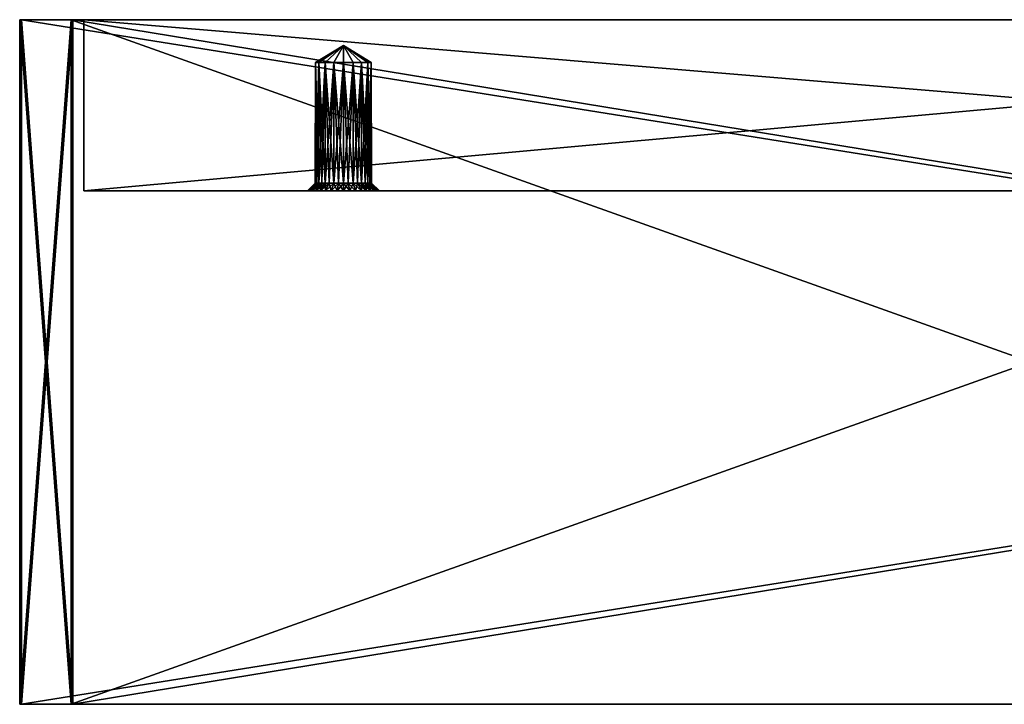
# Model space of a CAD drawing. Units: millimetres. Extents: x -125 to 125, y -28 to 1822.
# Drawn here: x -125 to -68, y -28 to 12 of the extents above; entities that cross this region are included whole.
import ezdxf

# ---------------------------------------------------------------- set-up
doc = ezdxf.new("R2010")
doc.units = ezdxf.units.MM
doc.header["$LTSCALE"] = 24.476179
for name, color, linetype in [('197', 7, 'CONTINUOUS'), ('198', 7, 'CONTINUOUS'), ('199', 7, 'CONTINUOUS'), ('20', 7, 'CONTINUOUS'), ('200', 7, 'CONTINUOUS'), ('201', 7, 'CONTINUOUS'), ('203', 7, 'CONTINUOUS'), ('204', 7, 'CONTINUOUS'), ('205', 7, 'CONTINUOUS'), ('206', 7, 'CONTINUOUS'), ('208', 7, 'CONTINUOUS'), ('209', 7, 'CONTINUOUS'), ('21', 7, 'CONTINUOUS'), ('210', 7, 'CONTINUOUS'), ('211', 7, 'CONTINUOUS'), ('212', 7, 'CONTINUOUS'), ('213', 7, 'CONTINUOUS'), ('214', 7, 'CONTINUOUS'), ('215', 7, 'CONTINUOUS'), ('216', 7, 'CONTINUOUS'), ('217', 7, 'CONTINUOUS'), ('218', 7, 'CONTINUOUS'), ('219', 7, 'CONTINUOUS'), ('22', 7, 'CONTINUOUS'), ('23', 7, 'CONTINUOUS'), ('24', 7, 'CONTINUOUS'), ('25', 7, 'CONTINUOUS'), ('26', 7, 'CONTINUOUS'), ('27', 7, 'CONTINUOUS'), ('36', 7, 'CONTINUOUS'), ('37', 7, 'CONTINUOUS'), ('38', 7, 'CONTINUOUS')]:
    doc.layers.add(name, color=color, linetype=linetype)

msp = doc.modelspace()

# ---------------------------------------------------------------- linework, layer by layer
at = {"layer": '197', "linetype": 'Continuous'}
for points in [[(-122.1, 12, -1), (-10, 12, -1), (-122.1, -28, -1), (-122.1, 12, -1)], [(-122.1, -28, -1), (-10, 12, -1), (-10, -28, -1), (-122.1, -28, -1)]]:
    msp.add_3dface(points, dxfattribs=at)
at = {"layer": '198', "linetype": 'Continuous'}
for points in [[(-10, -28, 1), (-10, 12, 1), (-122.1, 12, 1), (-10, -28, 1)], [(-122.1, -28, 1), (-10, -28, 1), (-122.1, 12, 1), (-122.1, -28, 1)]]:
    msp.add_3dface(points, dxfattribs=at)
at = {"layer": '199', "linetype": 'Continuous'}
for points in [[(-10, 12, -1), (-122.1, 12, -1), (-10, 12, 1), (-10, 12, -1)], [(-10, 12, 1), (-122.1, 12, -1), (-122.1, 12, 1), (-10, 12, 1)]]:
    msp.add_3dface(points, dxfattribs=at)
at = {"layer": '20', "linetype": 'Continuous'}
for points in [[(-105.14, 2, 108.008), (-104.841, 2, 107.799), (-121.35, 2, 121.35), (-105.14, 2, 108.008)], [(-121.35, 2, 121.35), (-104.841, 2, 107.799), (-1.85, 2, 121.35), (-121.35, 2, 121.35)], [(-105.473, 2, 108.164), (-105.14, 2, 108.008), (-121.35, 2, 121.35), (-105.473, 2, 108.164)], [(-105.822, 2, 108.257), (-105.473, 2, 108.164), (-121.35, 2, 121.35), (-105.822, 2, 108.257)], [(-106.19, 2, 108.29), (-105.822, 2, 108.257), (-121.35, 2, 121.35), (-106.19, 2, 108.29)], [(-106.558, 2, 108.257), (-106.19, 2, 108.29), (-121.35, 2, 121.35), (-106.558, 2, 108.257)], [(-106.908, 2, 108.164), (-106.558, 2, 108.257), (-121.35, 2, 121.35), (-106.908, 2, 108.164)], [(-107.241, 2, 108.008), (-106.908, 2, 108.164), (-121.35, 2, 121.35), (-107.241, 2, 108.008)], [(-107.539, 2, 107.799), (-107.241, 2, 108.008), (-121.35, 2, 121.35), (-107.539, 2, 107.799)], [(-107.799, 2, 107.539), (-107.539, 2, 107.799), (-121.35, 2, 121.35), (-107.799, 2, 107.539)], [(-108.008, 2, 107.241), (-107.799, 2, 107.539), (-121.35, 2, 121.35), (-108.008, 2, 107.241)], [(-108.164, 2, 106.908), (-108.008, 2, 107.241), (-121.35, 2, 121.35), (-108.164, 2, 106.908)], [(-108.258, 2, 106.555), (-108.164, 2, 106.908), (-121.35, 2, 121.35), (-108.258, 2, 106.555)], [(-108.29, 2, 106.19), (-108.258, 2, 106.555), (-121.35, 2, 121.35), (-108.29, 2, 106.19)], [(-108.258, 2, 105.825), (-108.29, 2, 106.19), (-121.35, 2, 121.35), (-108.258, 2, 105.825)], [(-108.164, 2, 105.473), (-108.258, 2, 105.825), (-121.35, 2, 121.35), (-108.164, 2, 105.473)], [(-108.008, 2, 105.14), (-108.164, 2, 105.473), (-121.35, 2, 121.35), (-108.008, 2, 105.14)], [(-107.799, 2, 104.841), (-108.008, 2, 105.14), (-121.35, 2, 121.35), (-107.799, 2, 104.841)], [(-10.707, 2, 1.85), (-107.799, 2, 104.841), (-121.35, 2, 1.85), (-10.707, 2, 1.85)], [(-121.35, 2, 1.85), (-107.799, 2, 104.841), (-121.35, 2, 121.35), (-121.35, 2, 1.85)], [(-107.539, 2, 104.581), (-107.799, 2, 104.841), (-10.707, 2, 1.85), (-107.539, 2, 104.581)], [(-107.241, 2, 104.372), (-107.539, 2, 104.581), (-10.707, 2, 1.85), (-107.241, 2, 104.372)], [(-106.908, 2, 104.217), (-107.241, 2, 104.372), (-10.707, 2, 1.85), (-106.908, 2, 104.217)], [(-106.558, 2, 104.123), (-106.908, 2, 104.217), (-10.707, 2, 1.85), (-106.558, 2, 104.123)], [(-106.19, 2, 104.09), (-106.558, 2, 104.123), (-10.707, 2, 1.85), (-106.19, 2, 104.09)], [(-105.822, 2, 104.123), (-106.19, 2, 104.09), (-10.707, 2, 1.85), (-105.822, 2, 104.123)], [(-105.473, 2, 104.217), (-105.822, 2, 104.123), (-10.707, 2, 1.85), (-105.473, 2, 104.217)], [(-105.14, 2, 104.372), (-105.473, 2, 104.217), (-10.707, 2, 1.85), (-105.14, 2, 104.372)], [(-104.841, 2, 104.581), (-105.14, 2, 104.372), (-10.707, 2, 1.85), (-104.841, 2, 104.581)], [(-104.581, 2, 104.841), (-104.841, 2, 104.581), (-10.707, 2, 1.85), (-104.581, 2, 104.841)], [(-1.85, 2, 121.35), (-104.841, 2, 107.799), (-1.85, 2, 10.707), (-1.85, 2, 121.35)], [(-1.85, 2, 10.707), (-104.841, 2, 107.799), (-3.996, 2, 10.119), (-1.85, 2, 10.707)], [(-104.841, 2, 107.799), (-104.581, 2, 107.539), (-3.996, 2, 10.119), (-104.841, 2, 107.799)], [(-104.372, 2, 105.14), (-104.581, 2, 104.841), (-10.707, 2, 1.85), (-104.372, 2, 105.14)], [(-104.581, 2, 107.539), (-104.372, 2, 107.241), (-19.11, 2, 17.01), (-104.581, 2, 107.539)], [(-15.661, 2, 18.619), (-5.974, 2, 9.103), (-104.581, 2, 107.539), (-15.661, 2, 18.619)], [(-15.661, 2, 18.619), (-104.581, 2, 107.539), (-15.96, 2, 18.828), (-15.661, 2, 18.619)], [(-15.96, 2, 18.828), (-104.581, 2, 107.539), (-16.293, 2, 18.984), (-15.96, 2, 18.828)], [(-16.293, 2, 18.984), (-104.581, 2, 107.539), (-16.642, 2, 19.077), (-16.293, 2, 18.984)], [(-16.642, 2, 19.077), (-104.581, 2, 107.539), (-17.01, 2, 19.11), (-16.642, 2, 19.077)], [(-17.01, 2, 19.11), (-104.581, 2, 107.539), (-17.378, 2, 19.077), (-17.01, 2, 19.11)], [(-17.378, 2, 19.077), (-104.581, 2, 107.539), (-17.728, 2, 18.984), (-17.378, 2, 19.077)], [(-17.728, 2, 18.984), (-104.581, 2, 107.539), (-18.061, 2, 18.828), (-17.728, 2, 18.984)], [(-18.061, 2, 18.828), (-104.581, 2, 107.539), (-18.359, 2, 18.619), (-18.061, 2, 18.828)], [(-18.359, 2, 18.619), (-104.581, 2, 107.539), (-18.619, 2, 18.359), (-18.359, 2, 18.619)], [(-18.619, 2, 18.359), (-104.581, 2, 107.539), (-18.828, 2, 18.061), (-18.619, 2, 18.359)], [(-18.828, 2, 18.061), (-104.581, 2, 107.539), (-18.984, 2, 17.728), (-18.828, 2, 18.061)], [(-18.984, 2, 17.728), (-104.581, 2, 107.539), (-19.078, 2, 17.375), (-18.984, 2, 17.728)], [(-19.078, 2, 17.375), (-104.581, 2, 107.539), (-19.11, 2, 17.01), (-19.078, 2, 17.375)], [(-5.974, 2, 9.103), (-3.996, 2, 10.119), (-104.581, 2, 107.539), (-5.974, 2, 9.103)], [(-104.217, 2, 105.473), (-104.372, 2, 105.14), (-10.707, 2, 1.85), (-104.217, 2, 105.473)], [(-104.372, 2, 107.241), (-104.217, 2, 106.908), (-19.11, 2, 17.01), (-104.372, 2, 107.241)], [(-104.123, 2, 105.825), (-104.217, 2, 105.473), (-10.707, 2, 1.85), (-104.123, 2, 105.825)], [(-104.217, 2, 106.908), (-104.123, 2, 106.555), (-19.11, 2, 17.01), (-104.217, 2, 106.908)], [(-104.09, 2, 106.19), (-104.123, 2, 105.825), (-10.707, 2, 1.85), (-104.09, 2, 106.19)], [(-104.123, 2, 106.555), (-104.09, 2, 106.19), (-19.11, 2, 17.01), (-104.123, 2, 106.555)], [(-19.11, 2, 17.01), (-104.09, 2, 106.19), (-19.078, 2, 16.645), (-19.11, 2, 17.01)], [(-19.078, 2, 16.645), (-104.09, 2, 106.19), (-18.984, 2, 16.293), (-19.078, 2, 16.645)], [(-18.984, 2, 16.293), (-104.09, 2, 106.19), (-18.828, 2, 15.96), (-18.984, 2, 16.293)], [(-18.828, 2, 15.96), (-104.09, 2, 106.19), (-10.707, 2, 1.85), (-18.828, 2, 15.96)]]:
    msp.add_3dface(points, dxfattribs=at)
at = {"layer": '200', "linetype": 'Continuous'}
for points in [[(-122.1, 12, -1), (-122.1, -28, -1), (-122.1, 12, 1), (-122.1, 12, -1)], [(-122.1, -28, -1), (-122.1, -28, 1), (-122.1, 12, 1), (-122.1, -28, -1)]]:
    msp.add_3dface(points, dxfattribs=at)
at = {"layer": '201', "linetype": 'Continuous'}
for points in [[(-122.1, -28, -1), (-10, -28, -1), (-122.1, -28, 1), (-122.1, -28, -1)], [(-10, -28, -1), (-10, -28, 1), (-122.1, -28, 1), (-10, -28, -1)]]:
    msp.add_3dface(points, dxfattribs=at)
at = {"layer": '203', "linetype": 'Continuous'}
for points in [[(125, -28, 125.1), (125, 12, 125.1), (-125, 12, 125.1), (125, -28, 125.1)], [(-125, -28, 125.1), (125, -28, 125.1), (-125, 12, 125.1), (-125, -28, 125.1)]]:
    msp.add_3dface(points, dxfattribs=at)
at = {"layer": '204', "linetype": 'Continuous'}
for points in [[(-122, 12, 122.1), (122, 12, 122.1), (-122, -28, 122.1), (-122, 12, 122.1)], [(-122, -28, 122.1), (122, 12, 122.1), (122, -28, 122.1), (-122, -28, 122.1)]]:
    msp.add_3dface(points, dxfattribs=at)
at = {"layer": '205', "linetype": 'Continuous'}
for points in [[(125, -28, 125.1), (-125, -28, 125.1), (122, -28, 122.1), (125, -28, 125.1)], [(-125, -28, 125.1), (-122, -28, 122.1), (122, -28, 122.1), (-125, -28, 125.1)]]:
    msp.add_3dface(points, dxfattribs=at)
at = {"layer": '206', "linetype": 'Continuous'}
for points in [[(-125, 12, 125.1), (125, 12, 125.1), (-122, 12, 122.1), (-125, 12, 125.1)], [(125, 12, 125.1), (122, 12, 122.1), (-122, 12, 122.1), (125, 12, 125.1)]]:
    msp.add_3dface(points, dxfattribs=at)
at = {"layer": '208', "linetype": 'Continuous'}
for points in [[(-125, -28, 125.1), (-125, 12, 125.1), (-122, -28, 122.1), (-125, -28, 125.1)], [(-125, 12, 125.1), (-122, 12, 122.1), (-122, -28, 122.1), (-125, 12, 125.1)]]:
    msp.add_3dface(points, dxfattribs=at)
at = {"layer": '209', "linetype": 'Continuous'}
for points in [[(-125.1, -28, 125), (-125.1, 12, 125), (-125.1, 12, -125), (-125.1, -28, 125)], [(-125.1, -28, -125), (-125.1, -28, 125), (-125.1, 12, -125), (-125.1, -28, -125)]]:
    msp.add_3dface(points, dxfattribs=at)
at = {"layer": '21', "linetype": 'Continuous'}
for points in [[(-1.85, 12, 121.35), (-10.707, 12, 1.85), (-121.35, 12, 1.85), (-1.85, 12, 121.35)], [(-121.35, 12, 121.35), (-1.85, 12, 121.35), (-121.35, 12, 1.85), (-121.35, 12, 121.35)]]:
    msp.add_3dface(points, dxfattribs=at)
at = {"layer": '210', "linetype": 'Continuous'}
for points in [[(-122.1, 12, -122), (-122.1, 12, 122), (-122.1, -28, -122), (-122.1, 12, -122)], [(-122.1, -28, -122), (-122.1, 12, 122), (-122.1, -28, 122), (-122.1, -28, -122)]]:
    msp.add_3dface(points, dxfattribs=at)
at = {"layer": '211', "linetype": 'Continuous'}
for points in [[(-125.1, -28, 125), (-125.1, -28, -125), (-122.1, -28, 122), (-125.1, -28, 125)], [(-125.1, -28, -125), (-122.1, -28, -122), (-122.1, -28, 122), (-125.1, -28, -125)]]:
    msp.add_3dface(points, dxfattribs=at)
at = {"layer": '212', "linetype": 'Continuous'}
for points in [[(-125.1, 12, -125), (-125.1, 12, 125), (-122.1, 12, -122), (-125.1, 12, -125)], [(-125.1, 12, 125), (-122.1, 12, 122), (-122.1, 12, -122), (-125.1, 12, 125)]]:
    msp.add_3dface(points, dxfattribs=at)
at = {"layer": '213', "linetype": 'Continuous'}
for points in [[(-125.1, 12, 125), (-125.1, -28, 125), (-122.1, 12, 122), (-125.1, 12, 125)], [(-122.1, 12, 122), (-125.1, -28, 125), (-122.1, -28, 122), (-122.1, 12, 122)]]:
    msp.add_3dface(points, dxfattribs=at)
at = {"layer": '214', "linetype": 'Continuous'}
for points in [[(-125.1, -28, -125), (-125.1, 12, -125), (-122.1, -28, -122), (-125.1, -28, -125)], [(-125.1, 12, -125), (-122.1, 12, -122), (-122.1, -28, -122), (-125.1, 12, -125)]]:
    msp.add_3dface(points, dxfattribs=at)
at = {"layer": '215', "linetype": 'Continuous'}
for points in [[(-125, -28, -125.1), (-125, 12, -125.1), (125, 12, -125.1), (-125, -28, -125.1)], [(125, -28, -125.1), (-125, -28, -125.1), (125, 12, -125.1), (125, -28, -125.1)]]:
    msp.add_3dface(points, dxfattribs=at)
at = {"layer": '216', "linetype": 'Continuous'}
for points in [[(122, 12, -122.1), (-122, 12, -122.1), (122, -28, -122.1), (122, 12, -122.1)], [(122, -28, -122.1), (-122, 12, -122.1), (-122, -28, -122.1), (122, -28, -122.1)]]:
    msp.add_3dface(points, dxfattribs=at)
at = {"layer": '217', "linetype": 'Continuous'}
for points in [[(-125, -28, -125.1), (125, -28, -125.1), (-122, -28, -122.1), (-125, -28, -125.1)], [(125, -28, -125.1), (122, -28, -122.1), (-122, -28, -122.1), (125, -28, -125.1)]]:
    msp.add_3dface(points, dxfattribs=at)
at = {"layer": '218', "linetype": 'Continuous'}
for points in [[(125, 12, -125.1), (-125, 12, -125.1), (122, 12, -122.1), (125, 12, -125.1)], [(-125, 12, -125.1), (-122, 12, -122.1), (122, 12, -122.1), (-125, 12, -125.1)]]:
    msp.add_3dface(points, dxfattribs=at)
at = {"layer": '219', "linetype": 'Continuous'}
for points in [[(-125, 12, -125.1), (-125, -28, -125.1), (-122, 12, -122.1), (-125, 12, -125.1)], [(-122, 12, -122.1), (-125, -28, -125.1), (-122, -28, -122.1), (-122, 12, -122.1)]]:
    msp.add_3dface(points, dxfattribs=at)
at = {"layer": '22', "linetype": 'Continuous'}
for points in [[(-106.19, 9.5, 107.84), (-106.19, 10.491, 106.19), (-105.626, 9.5, 107.741), (-106.19, 9.5, 107.84)], [(-105.626, 9.5, 107.741), (-106.19, 10.491, 106.19), (-105.129, 9.5, 107.454), (-105.626, 9.5, 107.741)], [(-105.129, 9.5, 107.454), (-106.19, 10.491, 106.19), (-104.761, 9.5, 107.015), (-105.129, 9.5, 107.454)], [(-104.761, 9.5, 107.015), (-106.19, 10.491, 106.19), (-104.565, 9.5, 106.477), (-104.761, 9.5, 107.015)], [(-104.565, 9.5, 106.477), (-106.19, 10.491, 106.19), (-104.565, 9.5, 105.904), (-104.565, 9.5, 106.477)], [(-104.565, 9.5, 105.904), (-106.19, 10.491, 106.19), (-104.761, 9.5, 105.365), (-104.565, 9.5, 105.904)], [(-104.761, 9.5, 105.365), (-106.19, 10.491, 106.19), (-105.129, 9.5, 104.926), (-104.761, 9.5, 105.365)], [(-105.129, 9.5, 104.926), (-106.19, 10.491, 106.19), (-105.626, 9.5, 104.64), (-105.129, 9.5, 104.926)], [(-105.626, 9.5, 104.64), (-106.19, 10.491, 106.19), (-106.19, 9.5, 104.54), (-105.626, 9.5, 104.64)]]:
    msp.add_3dface(points, dxfattribs=at)
at = {"layer": '23', "linetype": 'Continuous'}
for points in [[(-106.19, 9.5, 107.84), (-105.626, 9.5, 107.741), (-106.19, 2.45, 107.84), (-106.19, 9.5, 107.84)], [(-106.19, 2.45, 107.84), (-105.626, 9.5, 107.741), (-105.904, 2.45, 107.815), (-106.19, 2.45, 107.84)], [(-105.626, 9.5, 104.64), (-106.19, 9.5, 104.54), (-105.626, 2.45, 104.64), (-105.626, 9.5, 104.64)], [(-105.626, 2.45, 104.64), (-106.19, 9.5, 104.54), (-105.904, 2.45, 104.565), (-105.626, 2.45, 104.64)], [(-105.904, 2.45, 104.565), (-106.19, 9.5, 104.54), (-106.19, 2.45, 104.54), (-105.904, 2.45, 104.565)], [(-105.904, 2.45, 107.815), (-105.626, 9.5, 107.741), (-105.626, 2.45, 107.741), (-105.904, 2.45, 107.815)], [(-105.626, 9.5, 107.741), (-105.129, 9.5, 107.454), (-105.626, 2.45, 107.741), (-105.626, 9.5, 107.741)], [(-105.626, 2.45, 107.741), (-105.129, 9.5, 107.454), (-105.365, 2.45, 107.619), (-105.626, 2.45, 107.741)], [(-105.129, 9.5, 104.926), (-105.626, 9.5, 104.64), (-105.129, 2.45, 104.926), (-105.129, 9.5, 104.926)], [(-105.129, 2.45, 104.926), (-105.626, 9.5, 104.64), (-105.365, 2.45, 104.761), (-105.129, 2.45, 104.926)], [(-105.365, 2.45, 104.761), (-105.626, 9.5, 104.64), (-105.626, 2.45, 104.64), (-105.365, 2.45, 104.761)], [(-105.365, 2.45, 107.619), (-105.129, 9.5, 107.454), (-105.129, 2.45, 107.454), (-105.365, 2.45, 107.619)], [(-105.129, 9.5, 107.454), (-104.761, 9.5, 107.015), (-105.129, 2.45, 107.454), (-105.129, 9.5, 107.454)], [(-105.129, 2.45, 107.454), (-104.761, 9.5, 107.015), (-104.926, 2.45, 107.251), (-105.129, 2.45, 107.454)], [(-104.761, 9.5, 105.365), (-105.129, 9.5, 104.926), (-104.761, 2.45, 105.365), (-104.761, 9.5, 105.365)], [(-104.761, 2.45, 105.365), (-105.129, 9.5, 104.926), (-104.926, 2.45, 105.129), (-104.761, 2.45, 105.365)], [(-104.926, 2.45, 105.129), (-105.129, 9.5, 104.926), (-105.129, 2.45, 104.926), (-104.926, 2.45, 105.129)], [(-104.926, 2.45, 107.251), (-104.761, 9.5, 107.015), (-104.761, 2.45, 107.015), (-104.926, 2.45, 107.251)], [(-104.761, 9.5, 107.015), (-104.565, 9.5, 106.477), (-104.761, 2.45, 107.015), (-104.761, 9.5, 107.015)], [(-104.761, 2.45, 107.015), (-104.565, 9.5, 106.477), (-104.64, 2.45, 106.754), (-104.761, 2.45, 107.015)], [(-104.565, 9.5, 105.904), (-104.761, 9.5, 105.365), (-104.565, 2.45, 105.904), (-104.565, 9.5, 105.904)], [(-104.565, 2.45, 105.904), (-104.761, 9.5, 105.365), (-104.64, 2.45, 105.626), (-104.565, 2.45, 105.904)], [(-104.64, 2.45, 105.626), (-104.761, 9.5, 105.365), (-104.761, 2.45, 105.365), (-104.64, 2.45, 105.626)], [(-104.64, 2.45, 106.754), (-104.565, 9.5, 106.477), (-104.565, 2.45, 106.477), (-104.64, 2.45, 106.754)], [(-104.565, 9.5, 106.477), (-104.565, 9.5, 105.904), (-104.565, 2.45, 106.477), (-104.565, 9.5, 106.477)], [(-104.565, 2.45, 106.477), (-104.565, 9.5, 105.904), (-104.54, 2.45, 106.19), (-104.565, 2.45, 106.477)], [(-104.54, 2.45, 106.19), (-104.565, 9.5, 105.904), (-104.565, 2.45, 105.904), (-104.54, 2.45, 106.19)]]:
    msp.add_3dface(points, dxfattribs=at)
at = {"layer": '24', "linetype": 'Continuous'}
for points in [[(-106.19, 2, 104.09), (-105.822, 2, 104.123), (-106.19, 2.45, 104.54), (-106.19, 2, 104.09)], [(-105.822, 2, 104.123), (-105.904, 2.45, 104.565), (-106.19, 2.45, 104.54), (-105.822, 2, 104.123)], [(-105.822, 2, 108.257), (-106.19, 2, 108.29), (-105.904, 2.45, 107.815), (-105.822, 2, 108.257)], [(-106.19, 2, 108.29), (-106.19, 2.45, 107.84), (-105.904, 2.45, 107.815), (-106.19, 2, 108.29)], [(-105.822, 2, 104.123), (-105.473, 2, 104.217), (-105.904, 2.45, 104.565), (-105.822, 2, 104.123)], [(-105.473, 2, 104.217), (-105.626, 2.45, 104.64), (-105.904, 2.45, 104.565), (-105.473, 2, 104.217)], [(-105.822, 2, 108.257), (-105.904, 2.45, 107.815), (-105.626, 2.45, 107.741), (-105.822, 2, 108.257)], [(-105.473, 2, 108.164), (-105.822, 2, 108.257), (-105.626, 2.45, 107.741), (-105.473, 2, 108.164)], [(-105.473, 2, 104.217), (-105.14, 2, 104.372), (-105.626, 2.45, 104.64), (-105.473, 2, 104.217)], [(-105.14, 2, 104.372), (-105.365, 2.45, 104.761), (-105.626, 2.45, 104.64), (-105.14, 2, 104.372)], [(-105.473, 2, 108.164), (-105.626, 2.45, 107.741), (-105.365, 2.45, 107.619), (-105.473, 2, 108.164)], [(-105.14, 2, 108.008), (-105.473, 2, 108.164), (-105.365, 2.45, 107.619), (-105.14, 2, 108.008)], [(-105.14, 2, 104.372), (-104.841, 2, 104.581), (-105.365, 2.45, 104.761), (-105.14, 2, 104.372)], [(-104.841, 2, 104.581), (-105.129, 2.45, 104.926), (-105.365, 2.45, 104.761), (-104.841, 2, 104.581)], [(-105.14, 2, 108.008), (-105.365, 2.45, 107.619), (-105.129, 2.45, 107.454), (-105.14, 2, 108.008)], [(-104.841, 2, 107.799), (-105.14, 2, 108.008), (-105.129, 2.45, 107.454), (-104.841, 2, 107.799)], [(-104.841, 2, 104.581), (-104.581, 2, 104.841), (-105.129, 2.45, 104.926), (-104.841, 2, 104.581)], [(-104.581, 2, 104.841), (-104.926, 2.45, 105.129), (-105.129, 2.45, 104.926), (-104.581, 2, 104.841)], [(-104.841, 2, 107.799), (-105.129, 2.45, 107.454), (-104.926, 2.45, 107.251), (-104.841, 2, 107.799)], [(-104.581, 2, 104.841), (-104.372, 2, 105.14), (-104.926, 2.45, 105.129), (-104.581, 2, 104.841)], [(-104.372, 2, 105.14), (-104.761, 2.45, 105.365), (-104.926, 2.45, 105.129), (-104.372, 2, 105.14)], [(-104.581, 2, 107.539), (-104.841, 2, 107.799), (-104.926, 2.45, 107.251), (-104.581, 2, 107.539)], [(-104.581, 2, 107.539), (-104.926, 2.45, 107.251), (-104.761, 2.45, 107.015), (-104.581, 2, 107.539)], [(-104.372, 2, 105.14), (-104.217, 2, 105.473), (-104.761, 2.45, 105.365), (-104.372, 2, 105.14)], [(-104.217, 2, 105.473), (-104.64, 2.45, 105.626), (-104.761, 2.45, 105.365), (-104.217, 2, 105.473)], [(-104.372, 2, 107.241), (-104.581, 2, 107.539), (-104.761, 2.45, 107.015), (-104.372, 2, 107.241)], [(-104.372, 2, 107.241), (-104.761, 2.45, 107.015), (-104.64, 2.45, 106.754), (-104.372, 2, 107.241)], [(-104.217, 2, 105.473), (-104.123, 2, 105.825), (-104.64, 2.45, 105.626), (-104.217, 2, 105.473)], [(-104.123, 2, 105.825), (-104.565, 2.45, 105.904), (-104.64, 2.45, 105.626), (-104.123, 2, 105.825)], [(-104.217, 2, 106.908), (-104.372, 2, 107.241), (-104.64, 2.45, 106.754), (-104.217, 2, 106.908)], [(-104.217, 2, 106.908), (-104.64, 2.45, 106.754), (-104.565, 2.45, 106.477), (-104.217, 2, 106.908)], [(-104.123, 2, 105.825), (-104.09, 2, 106.19), (-104.565, 2.45, 105.904), (-104.123, 2, 105.825)], [(-104.09, 2, 106.19), (-104.54, 2.45, 106.19), (-104.565, 2.45, 105.904), (-104.09, 2, 106.19)], [(-104.123, 2, 106.555), (-104.217, 2, 106.908), (-104.565, 2.45, 106.477), (-104.123, 2, 106.555)], [(-104.123, 2, 106.555), (-104.565, 2.45, 106.477), (-104.54, 2.45, 106.19), (-104.123, 2, 106.555)], [(-104.09, 2, 106.19), (-104.123, 2, 106.555), (-104.54, 2.45, 106.19), (-104.09, 2, 106.19)]]:
    msp.add_3dface(points, dxfattribs=at)
at = {"layer": '25', "linetype": 'Continuous'}
for points in [[(-107.619, 9.5, 105.365), (-106.19, 10.491, 106.19), (-107.815, 9.5, 105.904), (-107.619, 9.5, 105.365)], [(-107.815, 9.5, 105.904), (-106.19, 10.491, 106.19), (-107.815, 9.5, 106.477), (-107.815, 9.5, 105.904)], [(-107.815, 9.5, 106.477), (-106.19, 10.491, 106.19), (-107.619, 9.5, 107.015), (-107.815, 9.5, 106.477)], [(-107.251, 9.5, 104.926), (-106.19, 10.491, 106.19), (-107.619, 9.5, 105.365), (-107.251, 9.5, 104.926)], [(-107.619, 9.5, 107.015), (-106.19, 10.491, 106.19), (-107.251, 9.5, 107.454), (-107.619, 9.5, 107.015)], [(-106.754, 9.5, 104.64), (-106.19, 10.491, 106.19), (-107.251, 9.5, 104.926), (-106.754, 9.5, 104.64)], [(-107.251, 9.5, 107.454), (-106.19, 10.491, 106.19), (-106.754, 9.5, 107.741), (-107.251, 9.5, 107.454)], [(-106.19, 10.491, 106.19), (-106.19, 9.5, 107.84), (-106.754, 9.5, 107.741), (-106.19, 10.491, 106.19)], [(-106.19, 9.5, 104.54), (-106.19, 10.491, 106.19), (-106.754, 9.5, 104.64), (-106.19, 9.5, 104.54)]]:
    msp.add_3dface(points, dxfattribs=at)
at = {"layer": '26', "linetype": 'Continuous'}
for points in [[(-107.815, 2.45, 105.904), (-107.815, 9.5, 106.477), (-107.84, 2.45, 106.19), (-107.815, 2.45, 105.904)], [(-107.84, 2.45, 106.19), (-107.815, 9.5, 106.477), (-107.815, 2.45, 106.477), (-107.84, 2.45, 106.19)], [(-107.619, 9.5, 105.365), (-107.815, 9.5, 105.904), (-107.619, 2.45, 105.365), (-107.619, 9.5, 105.365)], [(-107.815, 9.5, 105.904), (-107.815, 9.5, 106.477), (-107.815, 2.45, 105.904), (-107.815, 9.5, 105.904)], [(-107.619, 2.45, 105.365), (-107.815, 9.5, 105.904), (-107.741, 2.45, 105.626), (-107.619, 2.45, 105.365)], [(-107.741, 2.45, 105.626), (-107.815, 9.5, 105.904), (-107.815, 2.45, 105.904), (-107.741, 2.45, 105.626)], [(-107.815, 9.5, 106.477), (-107.619, 9.5, 107.015), (-107.815, 2.45, 106.477), (-107.815, 9.5, 106.477)], [(-107.815, 2.45, 106.477), (-107.619, 9.5, 107.015), (-107.741, 2.45, 106.754), (-107.815, 2.45, 106.477)], [(-107.741, 2.45, 106.754), (-107.619, 9.5, 107.015), (-107.619, 2.45, 107.015), (-107.741, 2.45, 106.754)], [(-107.251, 9.5, 104.926), (-107.619, 9.5, 105.365), (-107.251, 2.45, 104.926), (-107.251, 9.5, 104.926)], [(-107.251, 2.45, 104.926), (-107.619, 9.5, 105.365), (-107.454, 2.45, 105.129), (-107.251, 2.45, 104.926)], [(-107.454, 2.45, 105.129), (-107.619, 9.5, 105.365), (-107.619, 2.45, 105.365), (-107.454, 2.45, 105.129)], [(-107.619, 9.5, 107.015), (-107.251, 9.5, 107.454), (-107.619, 2.45, 107.015), (-107.619, 9.5, 107.015)], [(-107.619, 2.45, 107.015), (-107.251, 9.5, 107.454), (-107.454, 2.45, 107.251), (-107.619, 2.45, 107.015)], [(-107.454, 2.45, 107.251), (-107.251, 9.5, 107.454), (-107.251, 2.45, 107.454), (-107.454, 2.45, 107.251)], [(-106.754, 9.5, 104.64), (-107.251, 9.5, 104.926), (-106.754, 2.45, 104.64), (-106.754, 9.5, 104.64)], [(-106.754, 2.45, 104.64), (-107.251, 9.5, 104.926), (-107.015, 2.45, 104.761), (-106.754, 2.45, 104.64)], [(-107.015, 2.45, 104.761), (-107.251, 9.5, 104.926), (-107.251, 2.45, 104.926), (-107.015, 2.45, 104.761)], [(-107.251, 9.5, 107.454), (-106.754, 9.5, 107.741), (-107.251, 2.45, 107.454), (-107.251, 9.5, 107.454)], [(-107.251, 2.45, 107.454), (-106.754, 9.5, 107.741), (-107.015, 2.45, 107.619), (-107.251, 2.45, 107.454)], [(-107.015, 2.45, 107.619), (-106.754, 9.5, 107.741), (-106.754, 2.45, 107.741), (-107.015, 2.45, 107.619)], [(-106.754, 9.5, 107.741), (-106.19, 9.5, 107.84), (-106.754, 2.45, 107.741), (-106.754, 9.5, 107.741)], [(-106.754, 2.45, 107.741), (-106.19, 9.5, 107.84), (-106.477, 2.45, 107.815), (-106.754, 2.45, 107.741)], [(-106.19, 2.45, 104.54), (-106.19, 9.5, 104.54), (-106.754, 9.5, 104.64), (-106.19, 2.45, 104.54)], [(-106.19, 2.45, 104.54), (-106.754, 9.5, 104.64), (-106.477, 2.45, 104.565), (-106.19, 2.45, 104.54)], [(-106.477, 2.45, 104.565), (-106.754, 9.5, 104.64), (-106.754, 2.45, 104.64), (-106.477, 2.45, 104.565)], [(-106.19, 9.5, 107.84), (-106.19, 2.45, 107.84), (-106.477, 2.45, 107.815), (-106.19, 9.5, 107.84)]]:
    msp.add_3dface(points, dxfattribs=at)
at = {"layer": '27', "linetype": 'Continuous'}
for points in [[(-108.258, 2, 106.555), (-108.29, 2, 106.19), (-107.815, 2.45, 106.477), (-108.258, 2, 106.555)], [(-108.29, 2, 106.19), (-108.258, 2, 105.825), (-107.84, 2.45, 106.19), (-108.29, 2, 106.19)], [(-108.29, 2, 106.19), (-107.84, 2.45, 106.19), (-107.815, 2.45, 106.477), (-108.29, 2, 106.19)], [(-108.164, 2, 106.908), (-108.258, 2, 106.555), (-107.741, 2.45, 106.754), (-108.164, 2, 106.908)], [(-108.258, 2, 106.555), (-107.815, 2.45, 106.477), (-107.741, 2.45, 106.754), (-108.258, 2, 106.555)], [(-108.258, 2, 105.825), (-108.164, 2, 105.473), (-107.815, 2.45, 105.904), (-108.258, 2, 105.825)], [(-108.258, 2, 105.825), (-107.815, 2.45, 105.904), (-107.84, 2.45, 106.19), (-108.258, 2, 105.825)], [(-108.008, 2, 107.241), (-108.164, 2, 106.908), (-107.619, 2.45, 107.015), (-108.008, 2, 107.241)], [(-108.164, 2, 106.908), (-107.741, 2.45, 106.754), (-107.619, 2.45, 107.015), (-108.164, 2, 106.908)], [(-108.164, 2, 105.473), (-108.008, 2, 105.14), (-107.741, 2.45, 105.626), (-108.164, 2, 105.473)], [(-108.164, 2, 105.473), (-107.741, 2.45, 105.626), (-107.815, 2.45, 105.904), (-108.164, 2, 105.473)], [(-107.799, 2, 107.539), (-108.008, 2, 107.241), (-107.454, 2.45, 107.251), (-107.799, 2, 107.539)], [(-108.008, 2, 107.241), (-107.619, 2.45, 107.015), (-107.454, 2.45, 107.251), (-108.008, 2, 107.241)], [(-108.008, 2, 105.14), (-107.799, 2, 104.841), (-107.619, 2.45, 105.365), (-108.008, 2, 105.14)], [(-108.008, 2, 105.14), (-107.619, 2.45, 105.365), (-107.741, 2.45, 105.626), (-108.008, 2, 105.14)], [(-107.539, 2, 107.799), (-107.799, 2, 107.539), (-107.251, 2.45, 107.454), (-107.539, 2, 107.799)], [(-107.799, 2, 107.539), (-107.454, 2.45, 107.251), (-107.251, 2.45, 107.454), (-107.799, 2, 107.539)], [(-107.799, 2, 104.841), (-107.539, 2, 104.581), (-107.454, 2.45, 105.129), (-107.799, 2, 104.841)], [(-107.799, 2, 104.841), (-107.454, 2.45, 105.129), (-107.619, 2.45, 105.365), (-107.799, 2, 104.841)], [(-107.241, 2, 108.008), (-107.539, 2, 107.799), (-107.015, 2.45, 107.619), (-107.241, 2, 108.008)], [(-107.539, 2, 107.799), (-107.251, 2.45, 107.454), (-107.015, 2.45, 107.619), (-107.539, 2, 107.799)], [(-107.539, 2, 104.581), (-107.241, 2, 104.372), (-107.251, 2.45, 104.926), (-107.539, 2, 104.581)], [(-107.539, 2, 104.581), (-107.251, 2.45, 104.926), (-107.454, 2.45, 105.129), (-107.539, 2, 104.581)], [(-107.241, 2, 104.372), (-107.015, 2.45, 104.761), (-107.251, 2.45, 104.926), (-107.241, 2, 104.372)], [(-106.908, 2, 108.164), (-107.241, 2, 108.008), (-106.754, 2.45, 107.741), (-106.908, 2, 108.164)], [(-107.241, 2, 108.008), (-107.015, 2.45, 107.619), (-106.754, 2.45, 107.741), (-107.241, 2, 108.008)], [(-107.241, 2, 104.372), (-106.908, 2, 104.217), (-107.015, 2.45, 104.761), (-107.241, 2, 104.372)], [(-106.908, 2, 104.217), (-106.754, 2.45, 104.64), (-107.015, 2.45, 104.761), (-106.908, 2, 104.217)], [(-106.558, 2, 108.257), (-106.908, 2, 108.164), (-106.477, 2.45, 107.815), (-106.558, 2, 108.257)], [(-106.908, 2, 108.164), (-106.754, 2.45, 107.741), (-106.477, 2.45, 107.815), (-106.908, 2, 108.164)], [(-106.908, 2, 104.217), (-106.558, 2, 104.123), (-106.754, 2.45, 104.64), (-106.908, 2, 104.217)], [(-106.558, 2, 104.123), (-106.477, 2.45, 104.565), (-106.754, 2.45, 104.64), (-106.558, 2, 104.123)], [(-106.558, 2, 104.123), (-106.19, 2, 104.09), (-106.477, 2.45, 104.565), (-106.558, 2, 104.123)], [(-106.19, 2, 108.29), (-106.558, 2, 108.257), (-106.19, 2.45, 107.84), (-106.19, 2, 108.29)], [(-106.19, 2.45, 107.84), (-106.558, 2, 108.257), (-106.477, 2.45, 107.815), (-106.19, 2.45, 107.84)], [(-106.19, 2, 104.09), (-106.19, 2.45, 104.54), (-106.477, 2.45, 104.565), (-106.19, 2, 104.09)]]:
    msp.add_3dface(points, dxfattribs=at)
at = {"layer": '36', "linetype": 'Continuous'}
for points in [[(-121.35, 2, 121.35), (-1.85, 2, 121.35), (-121.35, 12, 121.35), (-121.35, 2, 121.35)], [(-1.85, 2, 121.35), (-1.85, 12, 121.35), (-121.35, 12, 121.35), (-1.85, 2, 121.35)]]:
    msp.add_3dface(points, dxfattribs=at)
at = {"layer": '37', "linetype": 'Continuous'}
for points in [[(-121.35, 2, 1.85), (-121.35, 2, 121.35), (-121.35, 12, 1.85), (-121.35, 2, 1.85)], [(-121.35, 2, 121.35), (-121.35, 12, 121.35), (-121.35, 12, 1.85), (-121.35, 2, 121.35)]]:
    msp.add_3dface(points, dxfattribs=at)
at = {"layer": '38', "linetype": 'Continuous'}
for points in [[(-10.707, 2, 1.85), (-121.35, 2, 1.85), (-10.707, 12, 1.85), (-10.707, 2, 1.85)], [(-10.707, 12, 1.85), (-121.35, 2, 1.85), (-121.35, 12, 1.85), (-10.707, 12, 1.85)]]:
    msp.add_3dface(points, dxfattribs=at)

doc.saveas('drawing.dxf')
